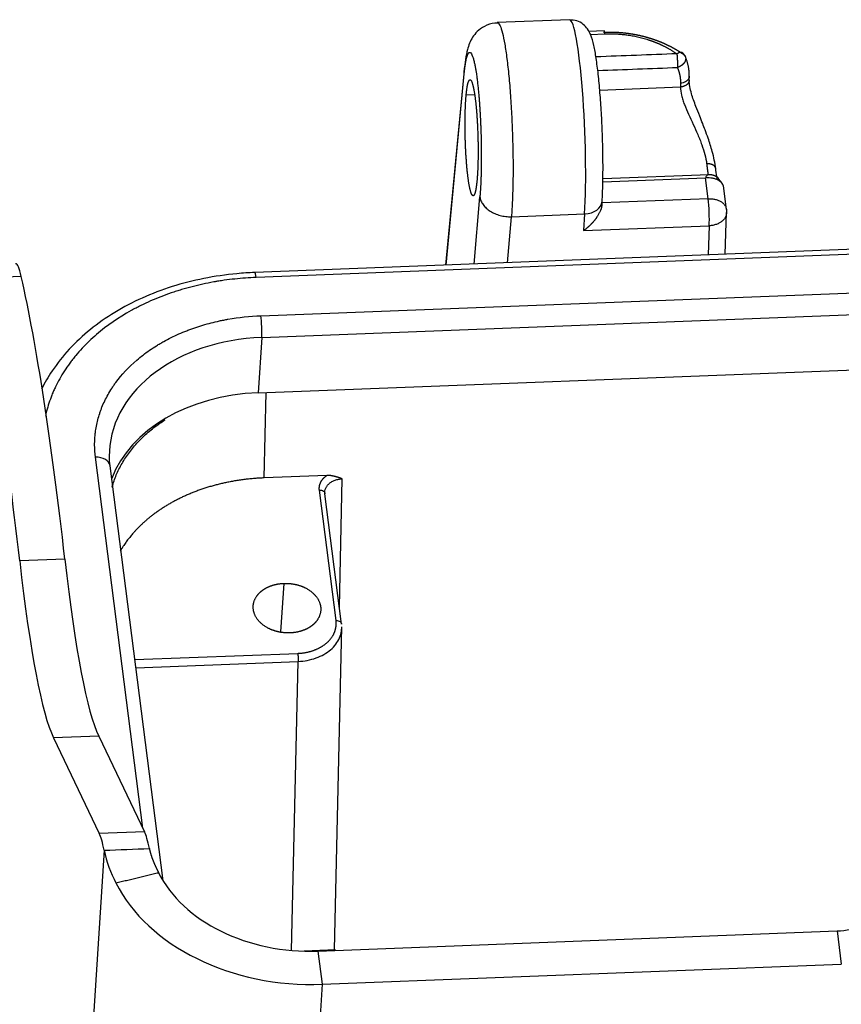
# Model space of a CAD drawing. Units: millimetres. Extents: x 3451 to 4193, y 481 to 1006.
# Drawn here: x 3509 to 3551, y 611 to 662 of the extents above; entities that cross this region are included whole.
import ezdxf

# ---------------------------------------------------------------- set-up
doc = ezdxf.new("R2010")
doc.units = ezdxf.units.MM
doc.header["$LTSCALE"] = 65.395
doc.layers.get('0').update_dxf_attribs({"linetype": 'CONTINUOUS', "lineweight": 30})

msp = doc.modelspace()

# ---------------------------------------------------------------- linework, layer by layer
at = {"linetype": 'Continuous'}
for p, q in [((3537.132, 661.653), (3533.386, 661.509)), ((3538.912, 661.089), (3538.125, 661.059)), ((3538.211, 660.901), (3538.953, 660.93)), ((3531.674, 659.041), (3530.719, 648.968)), ((3530.739, 648.968), (3531.677, 658.86)), ((3538.69, 658.02), (3542.864, 658.181)), ((3532.215, 657.769), (3531.779, 657.752)), ((3538.848, 653.271), (3544.163, 653.476)), ((3544.35, 653.645), (3538.852, 653.432)), ((3544.3, 652.403), (3544.163, 653.476)), ((3545.248, 651.85), (3545.092, 653.068)), ((3626.275, 652.663), (3520.844, 648.586)), ((3626.341, 652.408), (3520.91, 648.331)), ((3532.187, 649.025), (3532.488, 652.509)), ((3544.3, 652.403), (3538.807, 652.191)), ((3538.801, 652.092), (3538.812, 652.274)), ((3533.914, 649.091), (3534.12, 651.469)), ((3534.12, 651.469), (3537.908, 651.615)), ((3537.908, 651.615), (3537.855, 650.752)), ((3545.176, 649.527), (3545.255, 651.687)), ((3537.855, 650.752), (3544.35, 651.003)), ((3544.35, 651.003), (3544.295, 649.493)), ((3521.163, 646.354), (3626.593, 650.432)), ((3521.202, 645.225), (3626.633, 649.302)), ((3508.765, 648.378), (3506.427, 648.287)), ((3521.016, 642.368), (3626.446, 646.445)), ((3521.202, 645.225), (3521.016, 642.368)), ((3521.33, 637.964), (3521.431, 642.384)), ((3515.053, 619.847), (3512.602, 639.035)), ((3516.103, 617.123), (3513.36, 638.592)), ((3524.569, 638.089), (3521.33, 637.964)), ((3525.222, 631.276), (3525.373, 637.916)), ((3525.049, 630.586), (3524.187, 637.333)), ((3525.334, 630.399), (3524.472, 637.146)), ((3511.019, 633.761), (3508.682, 633.671)), ((3522.347, 632.511), (3522.183, 630.001)), ((3524.966, 613.552), (3525.346, 630.263)), ((3514.641, 628.566), (3523.067, 628.892)), ((3514.694, 628.149), (3523.082, 628.473)), ((3522.742, 613.529), (3523.082, 628.473)), ((3512.773, 624.611), (3510.435, 624.521)), ((3510.435, 624.521), (3512.802, 619.576)), ((3512.773, 624.611), (3515.14, 619.666)), ((3515.14, 619.666), (3512.802, 619.576)), ((3513.053, 618.706), (3512.271, 606.709)), ((3524.112, 613.495), (3550.967, 614.534)), ((3550.967, 614.534), (3551.187, 612.814)), ((3525.014, 613.554), (3523.398, 613.491)), ((3524.112, 613.495), (3524.332, 611.775)), ((3524.332, 611.775), (3551.187, 612.814)), ((3524.332, 611.775), (3523.533, 599.531))]:
    msp.add_line(p, q, dxfattribs=at)
msp.add_arc((3542.656, 659.559), 0.5, 23.9453, 54.986, dxfattribs=at)
for centre, major_axis, ratio, start_param, end_param in [((3537.358, 655.819), (0.226, -5.834), 0.096088, 0.762515, 3.141286), ((3544.256, 651.723), (-0.039, 0.999), 0.096088, 3.904108, 5.457451), ((3537.814, 652.335), (0.998, -0.062), 0.719755, 4.851245, 6.283173), ((3508.706, 643.041), (-0.232, 5.996), 0.096088, 5.806153, 6.28319), ((3505.914, 601.505), (-2.033, 52.561), 0.096088, 5.367234, 5.806153), ((3508.252, 601.595), (-2.033, 52.561), 0.096088, 5.367234, 5.806153), ((3520.875, 647.787), (0.031, -0.799), 0.096088, 2.315858, 3.141312), ((3521.127, 645.81), (-0.031, 0.799), 0.096088, 3.886655, 5.457451), ((3522.016, 638.856), (8.682, -0.566), 0.731645, 1.712224, 3.153258), ((3521.829, 635.999), (-8.682, 0.566), 0.731645, 4.853817, 6.064361), ((3512.567, 638.491), (-0.794, -0.101), 0.67488, 3.141605, 4.581804), ((3509.998, 648.959), (0.966, -24.981), 0.096088, 5.367234, 6.070513), ((3512.335, 649.05), (0.966, -24.981), 0.096088, 5.367234, 6.070513), ((3512.937, 611.766), (-0.309, 7.994), 0.096088, 5.760089, 6.064318), ((3515.275, 611.856), (-0.309, 7.994), 0.096088, 5.760089, 6.064318), ((3523.364, 619.351), (-7.983, 0.521), 0.731645, 0.401299, 1.712224), ((3523.364, 619.351), (-10.328, 0.674), 0.731645, 0.401299, 1.712224), ((3551.1, 616.575), (2.976, 0.38), 0.67488, 4.581804, 5.49603)]:
    msp.add_ellipse(centre, major_axis=major_axis, ratio=ratio, start_param=start_param, end_param=end_param, dxfattribs=at)
for points, degree, knots in [([(3533.389, 661.478), (3533.346, 661.484), (3533.115, 661.502), (3532.734, 661.348), (3532.346, 661.069), (3532.093, 660.743), (3531.935, 660.419), (3531.823, 660.057), (3531.738, 659.612), (3531.688, 659.202), (3531.669, 658.979)], 3, [0, 0, 0, 0, 0.029141, 0.158758, 0.266329, 0.366797, 0.471864, 0.598949, 0.793804, 1, 1, 1, 1]), ([(3533.386, 661.508), (3533.396, 661.509), (3533.406, 661.507), (3533.455, 661.486), (3533.496, 661.432), (3533.577, 661.253), (3533.618, 661.128), (3533.698, 660.81), (3533.738, 660.618), (3533.815, 660.175), (3533.852, 659.923), (3533.923, 659.37), (3533.956, 659.068), (3534.018, 658.426), (3534.046, 658.086), (3534.096, 657.379), (3534.118, 657.013), (3534.155, 656.268), (3534.17, 655.889), (3534.192, 655.134), (3534.199, 654.758), (3534.206, 654.021), (3534.205, 653.66), (3534.194, 652.969), (3534.185, 652.639), (3534.159, 652.019), (3534.141, 651.731), (3534.12, 651.469)], 3, [0, 0, 0, 0, 0.021087, 0.021087, 0.102663, 0.102663, 0.18424, 0.18424, 0.265816, 0.265816, 0.347392, 0.347392, 0.428968, 0.428968, 0.510544, 0.510544, 0.59212, 0.59212, 0.673696, 0.673696, 0.755272, 0.755272, 0.836848, 0.836848, 0.918424, 0.918424, 1, 1, 1, 1]), ([(3538.812, 652.274), (3538.821, 652.411), (3538.842, 652.832), (3538.861, 653.625), (3538.858, 654.669), (3538.83, 655.762), (3538.778, 656.856), (3538.706, 657.904), (3538.614, 658.862), (3538.508, 659.69), (3538.382, 660.377), (3538.267, 660.8), (3538.093, 661.154), (3537.856, 661.429), (3537.516, 661.625), (3537.264, 661.65), (3537.134, 661.645)], 3, [0, 0, 0, 0, 0.046013, 0.135417, 0.223622, 0.311225, 0.398658, 0.486163, 0.57398, 0.662585, 0.753151, 0.850455, 0.896186, 0.932044, 0.967731, 1, 1, 1, 1]), ([(3538.892, 661.019), (3538.904, 661.019), (3538.928, 661.02), (3538.964, 661.021), (3539, 661.022), (3539.036, 661.023), (3539.072, 661.024), (3539.108, 661.024), (3539.143, 661.024), (3539.179, 661.024), (3539.215, 661.024), (3539.251, 661.024), (3539.286, 661.023), (3539.322, 661.023), (3539.357, 661.022), (3539.393, 661.021), (3539.428, 661.02), (3539.463, 661.018), (3539.499, 661.017), (3539.534, 661.015), (3539.569, 661.013), (3539.604, 661.011), (3539.639, 661.009), (3539.674, 661.007), (3539.709, 661.004), (3539.744, 661.002), (3539.779, 660.999), (3539.813, 660.996), (3539.848, 660.993), (3539.882, 660.989), (3539.917, 660.986), (3539.951, 660.982), (3539.985, 660.978), (3540.019, 660.975), (3540.053, 660.97), (3540.087, 660.966), (3540.121, 660.962), (3540.155, 660.957), (3540.188, 660.953), (3540.222, 660.948), (3540.255, 660.943), (3540.289, 660.938), (3540.322, 660.933), (3540.355, 660.927), (3540.388, 660.922), (3540.42, 660.916), (3540.453, 660.91), (3540.486, 660.904), (3540.518, 660.898), (3540.551, 660.892), (3540.583, 660.886), (3540.615, 660.879), (3540.647, 660.873), (3540.679, 660.866), (3540.71, 660.859), (3540.742, 660.853), (3540.773, 660.846), (3540.805, 660.838), (3540.836, 660.831), (3540.867, 660.824), (3540.898, 660.816), (3540.928, 660.809), (3540.959, 660.801), (3540.989, 660.793), (3541.02, 660.785), (3541.05, 660.777), (3541.08, 660.769), (3541.11, 660.761), (3541.14, 660.752), (3541.169, 660.744), (3541.199, 660.735), (3541.228, 660.727), (3541.257, 660.718), (3541.286, 660.709), (3541.315, 660.7), (3541.344, 660.691), (3541.372, 660.682), (3541.4, 660.673), (3541.429, 660.664), (3541.457, 660.654), (3541.485, 660.645), (3541.512, 660.635), (3541.54, 660.626), (3541.567, 660.616), (3541.595, 660.606), (3541.622, 660.596), (3541.649, 660.586), (3541.675, 660.576), (3541.702, 660.566), (3541.729, 660.556), (3541.755, 660.546), (3541.781, 660.536), (3541.807, 660.525), (3541.833, 660.515), (3541.859, 660.504), (3541.884, 660.494), (3541.909, 660.483), (3541.935, 660.473), (3541.96, 660.462), (3541.984, 660.451), (3542.009, 660.44), (3542.034, 660.43), (3542.058, 660.419), (3542.082, 660.408), (3542.106, 660.397), (3542.13, 660.386), (3542.154, 660.374), (3542.177, 660.363), (3542.201, 660.352), (3542.224, 660.341), (3542.247, 660.33), (3542.27, 660.318), (3542.293, 660.307), (3542.315, 660.296), (3542.338, 660.284), (3542.36, 660.273), (3542.382, 660.261), (3542.404, 660.25), (3542.426, 660.238), (3542.447, 660.226), (3542.469, 660.215), (3542.49, 660.203), (3542.511, 660.191), (3542.532, 660.18), (3542.553, 660.168), (3542.573, 660.156), (3542.594, 660.144), (3542.614, 660.133), (3542.634, 660.121), (3542.654, 660.109), (3542.674, 660.097), (3542.694, 660.085), (3542.714, 660.073), (3542.733, 660.061), (3542.752, 660.05), (3542.771, 660.038), (3542.79, 660.026), (3542.809, 660.014), (3542.828, 660.002), (3542.846, 659.99), (3542.864, 659.978), (3542.883, 659.966), (3542.901, 659.954), (3542.918, 659.942), (3542.936, 659.93), (3542.954, 659.918), (3542.971, 659.906), (3542.983, 659.898), (3542.989, 659.894)], 3, [0, 0, 0, 0, 0.008126, 0.016243, 0.024349, 0.032446, 0.040531, 0.048606, 0.05667, 0.064723, 0.072764, 0.080794, 0.088812, 0.096817, 0.104811, 0.112792, 0.12076, 0.128716, 0.136658, 0.144588, 0.152503, 0.160405, 0.168293, 0.176167, 0.184027, 0.191873, 0.199703, 0.207519, 0.21532, 0.223106, 0.230876, 0.23863, 0.246369, 0.254092, 0.261799, 0.26949, 0.277164, 0.284822, 0.292462, 0.300086, 0.307693, 0.315282, 0.322854, 0.330409, 0.337946, 0.345465, 0.352965, 0.360448, 0.367912, 0.375358, 0.382785, 0.390194, 0.397583, 0.404953, 0.412305, 0.419637, 0.426949, 0.434242, 0.441515, 0.448769, 0.456002, 0.463216, 0.470409, 0.477582, 0.484734, 0.491866, 0.498978, 0.506068, 0.513138, 0.520187, 0.527215, 0.534221, 0.541207, 0.548171, 0.555113, 0.562034, 0.568934, 0.575812, 0.582667, 0.589501, 0.596313, 0.603103, 0.609871, 0.616617, 0.62334, 0.630041, 0.63672, 0.643376, 0.65001, 0.656621, 0.663209, 0.669774, 0.676317, 0.682837, 0.689334, 0.695808, 0.702258, 0.708686, 0.715091, 0.721472, 0.727831, 0.734166, 0.740477, 0.746766, 0.753031, 0.759272, 0.76549, 0.771685, 0.777856, 0.784004, 0.790127, 0.796228, 0.802304, 0.808357, 0.814387, 0.820392, 0.826374, 0.832332, 0.838267, 0.844177, 0.850064, 0.855927, 0.861766, 0.867582, 0.873373, 0.879141, 0.884885, 0.890605, 0.896301, 0.901973, 0.907621, 0.913246, 0.918847, 0.924423, 0.929976, 0.935506, 0.941011, 0.946492, 0.95195, 0.957384, 0.962794, 0.96818, 0.973543, 0.978882, 0.984197, 0.989488, 0.994756, 1, 1, 1, 1]), ([(3538.953, 660.93), (3538.948, 660.97), (3538.942, 661.004), (3538.931, 661.056), (3538.925, 661.074), (3538.917, 661.087), (3538.914, 661.09), (3538.912, 661.089)], 3, [0, 0, 0, 0, 0.398714, 0.398714, 0.797428, 0.797428, 1, 1, 1, 1]), ([(3538.953, 660.93), (3538.954, 660.93), (3538.959, 660.93), (3538.968, 660.931), (3538.983, 660.931), (3539.002, 660.932), (3539.026, 660.933), (3539.056, 660.933), (3539.09, 660.934), (3539.129, 660.935), (3539.174, 660.935), (3539.223, 660.935), (3539.277, 660.935), (3539.337, 660.934), (3539.401, 660.932), (3539.471, 660.93), (3539.545, 660.926), (3539.624, 660.922), (3539.709, 660.916), (3539.798, 660.909), (3539.892, 660.899), (3539.991, 660.888), (3540.149, 660.868), (3540.367, 660.834), (3540.642, 660.779), (3540.921, 660.71), (3541.111, 660.654), (3541.214, 660.62), (3541.23, 660.615), (3541.248, 660.609), (3541.267, 660.603), (3541.287, 660.596), (3541.309, 660.588), (3541.331, 660.581), (3541.356, 660.572), (3541.381, 660.563), (3541.407, 660.553), (3541.435, 660.543), (3541.464, 660.533), (3541.494, 660.521), (3541.525, 660.509), (3541.558, 660.496), (3541.591, 660.483), (3541.626, 660.469), (3541.662, 660.454), (3541.699, 660.439), (3541.737, 660.422), (3541.776, 660.405), (3541.816, 660.387), (3541.857, 660.369), (3541.899, 660.349), (3541.942, 660.329), (3541.986, 660.307), (3542.031, 660.285), (3542.076, 660.262), (3542.123, 660.237), (3542.17, 660.212), (3542.218, 660.186), (3542.267, 660.159), (3542.317, 660.13), (3542.367, 660.101), (3542.417, 660.07), (3542.469, 660.038), (3542.521, 660.005), (3542.573, 659.971), (3542.626, 659.935), (3542.661, 659.911), (3542.678, 659.899)], 3, [0, 0, 0, 0, 0.001084, 0.003404, 0.00696, 0.011752, 0.017781, 0.025045, 0.033546, 0.043283, 0.054257, 0.066467, 0.079914, 0.094597, 0.110517, 0.127673, 0.146066, 0.165696, 0.186563, 0.208667, 0.232007, 0.256585, 0.282399, 0.35029, 0.420134, 0.491929, 0.565672, 0.569714, 0.574106, 0.578847, 0.583938, 0.589379, 0.59517, 0.60131, 0.607799, 0.614639, 0.621828, 0.629367, 0.637255, 0.645493, 0.65408, 0.663017, 0.672304, 0.68194, 0.691925, 0.70226, 0.712945, 0.723979, 0.735363, 0.747096, 0.759178, 0.77161, 0.784391, 0.797522, 0.811002, 0.824831, 0.839009, 0.853537, 0.868414, 0.883641, 0.899216, 0.915141, 0.931414, 0.948037, 0.965009, 0.98233, 1, 1, 1, 1]), ([(3531.678, 658.86), (3531.678, 658.861), (3531.678, 658.865), (3531.679, 658.871), (3531.68, 658.879), (3531.681, 658.889), (3531.682, 658.902), (3531.683, 658.916), (3531.685, 658.931), (3531.687, 658.949), (3531.689, 658.969), (3531.691, 658.99), (3531.693, 659.012), (3531.696, 659.037), (3531.699, 659.063), (3531.702, 659.09), (3531.705, 659.119), (3531.709, 659.149), (3531.713, 659.18), (3531.717, 659.213), (3531.721, 659.246), (3531.726, 659.281), (3531.731, 659.316), (3531.737, 659.352), (3531.742, 659.388), (3531.748, 659.425), (3531.755, 659.462), (3531.762, 659.5), (3531.769, 659.537), (3531.776, 659.574), (3531.784, 659.61), (3531.792, 659.647), (3531.801, 659.682), (3531.81, 659.716), (3531.82, 659.749), (3531.83, 659.781), (3531.84, 659.811), (3531.851, 659.84), (3531.862, 659.866), (3531.874, 659.89), (3531.886, 659.911), (3531.898, 659.93), (3531.912, 659.945), (3531.925, 659.957), (3531.939, 659.966), (3531.954, 659.97), (3531.968, 659.971), (3532, 659.962), (3532.048, 659.913), (3532.108, 659.782), (3532.162, 659.61), (3532.208, 659.419), (3532.247, 659.225), (3532.279, 659.042), (3532.304, 658.881), (3532.323, 658.75), (3532.335, 658.656), (3532.347, 658.565), (3532.359, 658.465), (3532.374, 658.341), (3532.388, 658.218), (3532.4, 658.096), (3532.412, 657.975), (3532.424, 657.855), (3532.434, 657.738), (3532.444, 657.623), (3532.453, 657.512), (3532.461, 657.403), (3532.469, 657.297), (3532.476, 657.195), (3532.483, 657.097), (3532.489, 657.003), (3532.494, 656.913), (3532.499, 656.828), (3532.504, 656.747), (3532.508, 656.67), (3532.512, 656.598), (3532.518, 656.482), (3532.525, 656.322), (3532.534, 656.116), (3532.541, 655.915), (3532.547, 655.719), (3532.552, 655.527), (3532.557, 655.341), (3532.56, 655.161), (3532.562, 654.987), (3532.563, 654.819), (3532.564, 654.657), (3532.564, 654.502), (3532.563, 654.353), (3532.562, 654.212), (3532.56, 654.076), (3532.558, 653.948), (3532.556, 653.825), (3532.553, 653.71), (3532.55, 653.6), (3532.546, 653.497), (3532.543, 653.4), (3532.539, 653.309), (3532.535, 653.223), (3532.532, 653.144), (3532.528, 653.07), (3532.524, 653.001), (3532.52, 652.937), (3532.517, 652.878), (3532.513, 652.824), (3532.51, 652.775), (3532.507, 652.731), (3532.504, 652.69), (3532.501, 652.654), (3532.499, 652.623), (3532.497, 652.595), (3532.495, 652.571), (3532.493, 652.552), (3532.492, 652.536), (3532.491, 652.523), (3532.49, 652.515), (3532.489, 652.511), (3532.489, 652.509)], 3, [0, 0, 0, 0, 0.000468, 0.001155, 0.002064, 0.003192, 0.004541, 0.006111, 0.0079, 0.009911, 0.012142, 0.014593, 0.017265, 0.020158, 0.023271, 0.026605, 0.03016, 0.033935, 0.037931, 0.042148, 0.046586, 0.051244, 0.056123, 0.061223, 0.066544, 0.072086, 0.077849, 0.083832, 0.090037, 0.096463, 0.103109, 0.109977, 0.117066, 0.124375, 0.131906, 0.139658, 0.147631, 0.155826, 0.164241, 0.172878, 0.181735, 0.190815, 0.200115, 0.209636, 0.219379, 0.229344, 0.239529, 0.249936, 0.294323, 0.334411, 0.370195, 0.401673, 0.42884, 0.451694, 0.470233, 0.484453, 0.494355, 0.499937, 0.512237, 0.524159, 0.535703, 0.546869, 0.557656, 0.568066, 0.578097, 0.587751, 0.597026, 0.605923, 0.614441, 0.622582, 0.630345, 0.637729, 0.644736, 0.651364, 0.657614, 0.663487, 0.668981, 0.674097, 0.689873, 0.705256, 0.720248, 0.734848, 0.749055, 0.762872, 0.776296, 0.789329, 0.80197, 0.81422, 0.826078, 0.837545, 0.848621, 0.859306, 0.869599, 0.879502, 0.889013, 0.898134, 0.906863, 0.915202, 0.92315, 0.930707, 0.937874, 0.94465, 0.951036, 0.957031, 0.962636, 0.96785, 0.972674, 0.977108, 0.981152, 0.984806, 0.98807, 0.990943, 0.993427, 0.995521, 0.997225, 0.99854, 0.999465, 1, 1, 1, 1]), ([(3542.678, 659.899), (3542.715, 659.928), (3542.752, 659.95), (3542.821, 659.98), (3542.853, 659.987), (3542.909, 659.987), (3542.932, 659.978), (3542.969, 659.947), (3542.982, 659.924), (3542.989, 659.894)], 3, [0, 0, 0, 0, 0.25, 0.25, 0.5, 0.5, 0.75, 0.75, 1, 1, 1, 1]), ([(3542.989, 659.894), (3542.991, 659.892), (3542.997, 659.889), (3543.004, 659.885), (3543.012, 659.88), (3543.02, 659.874), (3543.027, 659.869), (3543.034, 659.863), (3543.041, 659.858), (3543.048, 659.852), (3543.054, 659.845), (3543.06, 659.839), (3543.067, 659.833), (3543.072, 659.826), (3543.078, 659.819), (3543.084, 659.812), (3543.089, 659.805), (3543.094, 659.797), (3543.099, 659.79), (3543.103, 659.782), (3543.107, 659.774), (3543.111, 659.766), (3543.115, 659.758), (3543.118, 659.749), (3543.121, 659.741), (3543.124, 659.732), (3543.127, 659.723), (3543.129, 659.714), (3543.131, 659.705), (3543.133, 659.696), (3543.134, 659.687), (3543.135, 659.677), (3543.136, 659.668), (3543.136, 659.658), (3543.136, 659.648), (3543.136, 659.638), (3543.136, 659.628), (3543.135, 659.618), (3543.133, 659.608), (3543.132, 659.598), (3543.13, 659.588), (3543.128, 659.578), (3543.125, 659.567), (3543.122, 659.557), (3543.119, 659.546), (3543.115, 659.536), (3543.111, 659.526), (3543.107, 659.515), (3543.102, 659.505), (3543.097, 659.494), (3543.092, 659.484), (3543.086, 659.473), (3543.08, 659.463), (3543.074, 659.453), (3543.067, 659.443), (3543.06, 659.432), (3543.053, 659.422), (3543.045, 659.412), (3543.037, 659.402), (3543.029, 659.392), (3543.02, 659.382), (3543.011, 659.373), (3543.002, 659.363), (3542.992, 659.354), (3542.982, 659.344), (3542.972, 659.335), (3542.962, 659.326), (3542.951, 659.317), (3542.94, 659.309), (3542.928, 659.3), (3542.917, 659.292), (3542.905, 659.284), (3542.893, 659.276), (3542.88, 659.268), (3542.868, 659.261), (3542.855, 659.254), (3542.842, 659.247), (3542.829, 659.24), (3542.816, 659.234), (3542.802, 659.228), (3542.788, 659.222), (3542.774, 659.216), (3542.76, 659.211), (3542.746, 659.206), (3542.732, 659.201), (3542.717, 659.197), (3542.708, 659.194), (3542.703, 659.193)], 3, [0, 0, 0, 0, 0.01019, 0.020417, 0.030682, 0.040984, 0.051324, 0.061702, 0.072116, 0.082569, 0.093059, 0.103586, 0.114151, 0.124753, 0.135393, 0.14607, 0.156785, 0.167537, 0.178327, 0.189154, 0.200019, 0.210921, 0.221861, 0.232838, 0.243853, 0.254905, 0.265995, 0.277122, 0.288287, 0.299489, 0.310729, 0.322006, 0.333321, 0.344673, 0.356063, 0.36749, 0.378955, 0.390457, 0.401997, 0.413574, 0.425189, 0.436841, 0.448531, 0.460258, 0.472023, 0.483825, 0.495665, 0.507542, 0.519457, 0.531409, 0.543398, 0.555426, 0.56749, 0.579592, 0.591732, 0.603909, 0.616124, 0.628376, 0.640666, 0.652993, 0.665358, 0.67776, 0.690199, 0.702676, 0.715191, 0.727743, 0.740333, 0.75296, 0.765625, 0.778327, 0.791066, 0.803844, 0.816658, 0.82951, 0.8424, 0.855327, 0.868292, 0.881294, 0.894333, 0.90741, 0.920525, 0.933677, 0.946867, 0.960094, 0.973358, 0.98666, 1, 1, 1, 1]), ([(3542.703, 659.193), (3542.706, 659.186), (3542.712, 659.173), (3542.72, 659.153), (3542.729, 659.132), (3542.737, 659.11), (3542.746, 659.088), (3542.754, 659.065), (3542.762, 659.041), (3542.771, 659.016), (3542.779, 658.991), (3542.787, 658.966), (3542.795, 658.939), (3542.802, 658.912), (3542.809, 658.884), (3542.816, 658.855), (3542.823, 658.826), (3542.829, 658.796), (3542.835, 658.765), (3542.841, 658.733), (3542.846, 658.701), (3542.851, 658.668), (3542.855, 658.634), (3542.859, 658.6), (3542.862, 658.565), (3542.864, 658.529), (3542.866, 658.492), (3542.867, 658.455), (3542.868, 658.417), (3542.868, 658.391), (3542.867, 658.378)], 3, [0, 0, 0, 0, 0.02511, 0.051005, 0.077687, 0.105154, 0.133407, 0.162446, 0.192271, 0.222881, 0.254277, 0.286459, 0.319426, 0.353179, 0.387717, 0.423041, 0.45915, 0.496044, 0.533724, 0.572189, 0.611439, 0.651474, 0.692293, 0.733898, 0.776287, 0.819461, 0.863419, 0.908162, 0.953689, 1, 1, 1, 1]), ([(3531.779, 657.752), (3531.817, 658.161), (3531.872, 658.366), (3531.927, 658.575), (3532.058, 658.532), (3532.189, 658.037), (3532.301, 657.163), (3532.338, 656.603), (3532.376, 656.046), (3532.389, 655.448), (3532.403, 654.854), (3532.39, 654.309), (3532.378, 653.775), (3532.34, 653.361)], 2, [0, 0, 0, 0.125, 0.125, 0.25, 0.375, 0.5, 0.625, 0.625, 0.75, 0.75, 0.875, 0.875, 1, 1, 1]), ([(3543.321, 658.736), (3543.32, 658.73), (3543.32, 658.725), (3543.317, 658.685), (3543.308, 658.65), (3543.276, 658.585), (3543.254, 658.554), (3543.199, 658.498), (3543.165, 658.473), (3543.091, 658.431), (3543.049, 658.414), (3542.961, 658.389), (3542.915, 658.381), (3542.867, 658.378)], 3, [0, 0, 0, 0, 0.030256, 0.030256, 0.224205, 0.224205, 0.418154, 0.418154, 0.612102, 0.612102, 0.806051, 0.806051, 1, 1, 1, 1]), ([(3544.691, 653.964), (3544.653, 654.248), (3544.551, 654.754), (3544.331, 655.448), (3544.155, 655.928), (3544.007, 656.31), (3543.844, 656.718), (3543.635, 657.245), (3543.395, 657.898), (3543.327, 658.322), (3543.317, 658.538)], 3, [0, 0, 0, 0, 0.193414, 0.332609, 0.418459, 0.484327, 0.564832, 0.669021, 0.816021, 1, 1, 1, 1]), ([(3542.864, 658.181), (3542.862, 658.048), (3542.893, 657.831), (3542.96, 657.596), (3543.011, 657.436), (3543.039, 657.355), (3543.133, 657.109), (3543.206, 656.941), (3543.361, 656.598), (3543.443, 656.425), (3543.605, 656.074), (3543.685, 655.898), (3543.798, 655.633), (3543.835, 655.545), (3543.904, 655.369), (3544.071, 654.93), (3544.186, 654.509), (3544.22, 654.211)], 3, [0, 0, 0, 0, 0.125, 0.1875, 0.1875, 0.25, 0.25, 0.375, 0.375, 0.5, 0.5, 0.625, 0.625, 0.6875, 0.6875, 0.75, 1, 1, 1, 1]), ([(3532.34, 653.361), (3532.303, 652.952), (3532.248, 652.747), (3532.193, 652.538), (3532.062, 652.581), (3531.931, 653.076), (3531.819, 653.95), (3531.781, 654.51), (3531.744, 655.067), (3531.731, 655.665), (3531.717, 656.259), (3531.73, 656.805), (3531.742, 657.338), (3531.779, 657.752)], 2, [0, 0, 0, 0.125, 0.125, 0.25, 0.375, 0.5, 0.625, 0.625, 0.75, 0.75, 0.875, 0.875, 1, 1, 1]), ([(3544.692, 653.932), (3544.692, 653.935), (3544.692, 653.939), (3544.692, 653.946), (3544.692, 653.953), (3544.691, 653.96), (3544.69, 653.967), (3544.689, 653.975), (3544.688, 653.982), (3544.686, 653.989), (3544.684, 653.997), (3544.681, 654.004), (3544.679, 654.011), (3544.676, 654.019), (3544.672, 654.026), (3544.668, 654.034), (3544.664, 654.041), (3544.659, 654.048), (3544.654, 654.056), (3544.648, 654.063), (3544.642, 654.071), (3544.636, 654.078), (3544.629, 654.085), (3544.622, 654.092), (3544.614, 654.099), (3544.606, 654.106), (3544.598, 654.113), (3544.589, 654.12), (3544.579, 654.126), (3544.569, 654.133), (3544.559, 654.139), (3544.548, 654.145), (3544.536, 654.151), (3544.524, 654.157), (3544.512, 654.162), (3544.499, 654.168), (3544.486, 654.173), (3544.472, 654.178), (3544.458, 654.182), (3544.444, 654.187), (3544.429, 654.191), (3544.413, 654.194), (3544.398, 654.198), (3544.381, 654.201), (3544.365, 654.203), (3544.348, 654.206), (3544.33, 654.208), (3544.313, 654.209), (3544.295, 654.21), (3544.277, 654.211), (3544.258, 654.212), (3544.239, 654.212), (3544.227, 654.211), (3544.22, 654.211)], 3, [0, 0, 0, 0, 0.014608, 0.029415, 0.044423, 0.05963, 0.075038, 0.090646, 0.106453, 0.122461, 0.138669, 0.155076, 0.171684, 0.188492, 0.205499, 0.222707, 0.240115, 0.257723, 0.275531, 0.293538, 0.311746, 0.330154, 0.348762, 0.36757, 0.386577, 0.405785, 0.425193, 0.444801, 0.464609, 0.484617, 0.504825, 0.525233, 0.545841, 0.566649, 0.587657, 0.608864, 0.630272, 0.65188, 0.673688, 0.695696, 0.717904, 0.740312, 0.76292, 0.785728, 0.808736, 0.831944, 0.855352, 0.87896, 0.902768, 0.926776, 0.950984, 0.975392, 1, 1, 1, 1]), ([(3544.22, 654.211), (3544.221, 654.204), (3544.223, 654.189), (3544.226, 654.166), (3544.228, 654.143), (3544.231, 654.119), (3544.234, 654.095), (3544.237, 654.069), (3544.24, 654.044), (3544.244, 654.017), (3544.247, 653.987), (3544.252, 653.954), (3544.256, 653.918), (3544.261, 653.882), (3544.266, 653.847), (3544.271, 653.813), (3544.275, 653.78), (3544.28, 653.746), (3544.285, 653.714), (3544.29, 653.682), (3544.294, 653.655), (3544.297, 653.638), (3544.298, 653.632)], 3, [0, 0, 0, 0, 0.033434, 0.068192, 0.104273, 0.141677, 0.180404, 0.220454, 0.261828, 0.304525, 0.348545, 0.409728, 0.470903, 0.532072, 0.593234, 0.65439, 0.715539, 0.776681, 0.837816, 0.898945, 0.960067, 1, 1, 1, 1]), ([(3544.759, 653.455), (3544.74, 653.582), (3544.716, 653.758), (3544.692, 653.951), (3544.688, 653.991)], 3, [0, 0, 0, 0, 0.796988, 1, 1, 1, 1]), ([(3544.425, 653.637), (3544.395, 653.644), (3544.366, 653.646), (3544.312, 653.642), (3544.287, 653.635), (3544.241, 653.61), (3544.222, 653.592), (3544.19, 653.543), (3544.179, 653.513), (3544.173, 653.477)], 3, [0, 0, 0, 0, 0.25, 0.25, 0.5, 0.5, 0.75, 0.75, 1, 1, 1, 1]), ([(3544.821, 653.36), (3544.778, 653.383), (3544.732, 653.404), (3544.632, 653.438), (3544.579, 653.452), (3544.469, 653.472), (3544.412, 653.478), (3544.294, 653.483), (3544.234, 653.482), (3544.173, 653.477)], 3, [0, 0, 0, 0, 0.25, 0.25, 0.5, 0.5, 0.75, 0.75, 1, 1, 1, 1]), ([(3544.876, 653.375), (3544.866, 653.39), (3544.857, 653.404), (3544.84, 653.431), (3544.832, 653.442), (3544.813, 653.474), (3544.805, 653.489), (3544.798, 653.496), (3544.798, 653.495), (3544.798, 653.488), (3544.8, 653.474), (3544.806, 653.446), (3544.813, 653.409), (3544.817, 653.387), (3544.82, 653.36)], 3, [0, 0, 0, 0, 0.125, 0.125, 0.25, 0.25, 0.5, 0.5, 0.625, 0.625, 0.75, 0.875, 0.875, 1, 1, 1, 1]), ([(3545.104, 652.926), (3545.106, 652.968), (3545.101, 653.01), (3545.079, 653.091), (3545.061, 653.131), (3545.012, 653.205), (3544.982, 653.241), (3544.909, 653.305), (3544.867, 653.334), (3544.821, 653.36)], 3, [0, 0, 0, 0, 0.25, 0.25, 0.5, 0.5, 0.75, 0.75, 1, 1, 1, 1]), ([(3545.058, 653.113), (3545.056, 653.118), (3545.052, 653.129), (3545.044, 653.145), (3545.036, 653.162), (3545.024, 653.185), (3545.01, 653.211), (3544.992, 653.239), (3544.976, 653.262), (3544.96, 653.283), (3544.946, 653.3), (3544.933, 653.316), (3544.921, 653.329), (3544.911, 653.341), (3544.901, 653.35), (3544.893, 653.359), (3544.887, 653.365), (3544.881, 653.371), (3544.878, 653.374), (3544.877, 653.375)], 3, [0, 0, 0, 0, 0.048848, 0.104788, 0.164067, 0.226449, 0.339698, 0.440136, 0.52943, 0.608971, 0.679862, 0.742949, 0.798836, 0.847912, 0.890486, 0.926807, 0.957072, 0.981432, 1, 1, 1, 1]), ([(3532.489, 652.509), (3532.498, 652.438), (3532.517, 652.368), (3532.573, 652.231), (3532.611, 652.164), (3532.702, 652.035), (3532.757, 651.974), (3532.88, 651.859), (3532.95, 651.806), (3533.101, 651.71), (3533.182, 651.667), (3533.355, 651.593), (3533.446, 651.562), (3533.633, 651.513), (3533.729, 651.495), (3533.924, 651.472), (3534.023, 651.468), (3534.12, 651.471)], 3, [0, 0, 0, 0, 0.125, 0.125, 0.25, 0.25, 0.375, 0.375, 0.5, 0.5, 0.625, 0.625, 0.75, 0.75, 0.875, 0.875, 1, 1, 1, 1]), ([(3544.3, 652.403), (3544.364, 652.406), (3544.429, 652.404), (3544.554, 652.392), (3544.615, 652.382), (3544.732, 652.353), (3544.788, 652.335), (3544.892, 652.29), (3544.941, 652.264), (3545.028, 652.206), (3545.068, 652.174), (3545.136, 652.104), (3545.164, 652.066), (3545.21, 651.988), (3545.227, 651.946), (3545.248, 651.861), (3545.253, 651.817), (3545.251, 651.773)], 3, [0, 0, 0, 0, 0.125, 0.125, 0.25, 0.25, 0.375, 0.375, 0.5, 0.5, 0.625, 0.625, 0.75, 0.75, 0.875, 0.875, 1, 1, 1, 1]), ([(3538.8, 652.191), (3538.8, 652.187), (3538.8, 652.181), (3538.801, 652.17), (3538.801, 652.16), (3538.801, 652.15), (3538.801, 652.139), (3538.801, 652.128), (3538.801, 652.118), (3538.8, 652.107), (3538.799, 652.096), (3538.798, 652.085), (3538.798, 652.074), (3538.796, 652.063), (3538.795, 652.052), (3538.794, 652.04), (3538.792, 652.029), (3538.79, 652.018), (3538.788, 652.006), (3538.786, 651.995), (3538.784, 651.983), (3538.782, 651.972), (3538.779, 651.96), (3538.776, 651.948), (3538.773, 651.937), (3538.77, 651.925), (3538.767, 651.913), (3538.764, 651.901), (3538.76, 651.889), (3538.757, 651.877), (3538.753, 651.865), (3538.749, 651.853), (3538.745, 651.841), (3538.74, 651.829), (3538.736, 651.817), (3538.731, 651.805), (3538.72, 651.776), (3538.7, 651.729), (3538.668, 651.664), (3538.632, 651.596), (3538.591, 651.527), (3538.546, 651.457), (3538.51, 651.404), (3538.484, 651.369), (3538.471, 651.352), (3538.458, 651.334), (3538.443, 651.316), (3538.428, 651.297), (3538.413, 651.277), (3538.396, 651.258), (3538.379, 651.237), (3538.362, 651.217), (3538.343, 651.196), (3538.324, 651.174), (3538.304, 651.152), (3538.284, 651.13), (3538.262, 651.107), (3538.24, 651.085), (3538.218, 651.061), (3538.194, 651.038), (3538.17, 651.014), (3538.145, 650.991), (3538.119, 650.967), (3538.093, 650.943), (3538.066, 650.919), (3538.038, 650.894), (3538.009, 650.87), (3537.98, 650.846), (3537.95, 650.822), (3537.919, 650.799), (3537.887, 650.775), (3537.866, 650.76), (3537.855, 650.752)], 3, [0, 0, 0, 0, 0.007267, 0.014519, 0.021755, 0.028976, 0.036184, 0.043379, 0.050562, 0.057733, 0.064895, 0.072047, 0.07919, 0.086326, 0.093455, 0.100578, 0.107696, 0.114809, 0.12192, 0.129028, 0.136134, 0.143239, 0.150345, 0.157451, 0.16456, 0.171671, 0.178786, 0.185906, 0.193031, 0.200162, 0.2073, 0.214447, 0.221602, 0.228767, 0.235942, 0.243129, 0.250328, 0.287985, 0.327196, 0.368029, 0.410546, 0.454801, 0.500843, 0.511875, 0.523344, 0.535251, 0.547596, 0.56038, 0.573604, 0.587269, 0.601374, 0.615921, 0.630909, 0.64634, 0.662213, 0.678529, 0.695288, 0.712491, 0.730137, 0.748227, 0.766761, 0.78574, 0.805163, 0.825031, 0.845343, 0.866101, 0.887304, 0.908952, 0.931045, 0.953585, 0.976569, 1, 1, 1, 1]), ([(3545.251, 651.773), (3545.257, 651.726), (3545.257, 651.679), (3545.244, 651.585), (3545.23, 651.539), (3545.192, 651.449), (3545.167, 651.406), (3545.104, 651.324), (3545.068, 651.285), (3544.984, 651.214), (3544.938, 651.181), (3544.836, 651.124), (3544.781, 651.098), (3544.666, 651.056), (3544.605, 651.039), (3544.48, 651.014), (3544.415, 651.006), (3544.35, 651.003)], 3, [0, 0, 0, 0, 0.125, 0.125, 0.25, 0.25, 0.375, 0.375, 0.5, 0.5, 0.625, 0.625, 0.75, 0.75, 0.875, 0.875, 1, 1, 1, 1]), ([(3520.844, 648.586), (3520.533, 648.574), (3519.646, 648.516), (3518.197, 648.305), (3516.551, 647.883), (3515.002, 647.294), (3513.578, 646.549), (3512.308, 645.66), (3511.217, 644.641), (3510.389, 643.594), (3509.974, 642.875), (3509.815, 642.552)], 3, [0, 0, 0, 0, 0.063941, 0.184208, 0.304628, 0.425139, 0.545715, 0.666257, 0.786603, 0.906526, 1, 1, 1, 1]), ([(3520.91, 648.331), (3520.539, 648.316), (3519.987, 648.276), (3519.351, 648.197), (3519.036, 648.149), (3518.878, 648.124), (3518.811, 648.112), (3518.766, 648.104), (3518.745, 648.101), (3518.341, 648.029), (3517.781, 647.907), (3517.147, 647.731), (3516.834, 647.634), (3516.7, 647.59), (3516.612, 647.561), (3516.57, 647.547), (3516.157, 647.405), (3515.623, 647.197), (3515.03, 646.919), (3514.782, 646.793), (3514.618, 646.707), (3514.538, 646.664), (3513.798, 646.254), (3513.2, 645.842), (3512.396, 645.154), (3512.02, 644.796), (3511.63, 644.353), (3511.446, 644.126), (3511.37, 644.027), (3511.32, 643.961), (3511.294, 643.927), (3511.078, 643.633), (3510.819, 643.232), (3510.567, 642.747), (3510.454, 642.501), (3510.408, 642.394), (3510.378, 642.323), (3510.362, 642.286), (3510.238, 641.977), (3510.118, 641.613), (3510.031, 641.244), (3510.012, 641.157)], 3, [0, 0, 0, 0, 0.075144, 0.112716, 0.131502, 0.140895, 0.145592, 0.145592, 0.150288, 0.150288, 0.225433, 0.263005, 0.281791, 0.291184, 0.291184, 0.300577, 0.300577, 0.375721, 0.413293, 0.432079, 0.432079, 0.450865, 0.450865, 0.601153, 0.601153, 0.676298, 0.71387, 0.732656, 0.742049, 0.742049, 0.751442, 0.751442, 0.826586, 0.864158, 0.882944, 0.892337, 0.892337, 0.90173, 0.90173, 0.976874, 1, 1, 1, 1]), ([(3512.602, 639.035), (3512.575, 639.248), (3512.554, 639.566), (3512.565, 639.937), (3512.578, 640.122), (3512.586, 640.201), (3512.592, 640.254), (3512.595, 640.279), (3512.626, 640.53), (3512.689, 640.862), (3512.801, 641.244), (3512.866, 641.433), (3512.897, 641.513), (3512.917, 641.567), (3512.927, 641.593), (3513.028, 641.843), (3513.185, 642.171), (3513.407, 642.539), (3513.511, 642.695), (3513.582, 642.798), (3513.618, 642.848), (3513.962, 643.315), (3514.324, 643.702), (3514.95, 644.238), (3515.281, 644.492), (3515.699, 644.764), (3515.884, 644.876), (3516.01, 644.949), (3516.074, 644.986), (3516.388, 645.16), (3516.777, 645.353), (3517.254, 645.551), (3517.499, 645.644), (3517.605, 645.682), (3517.676, 645.707), (3517.713, 645.72), (3518.021, 645.826), (3518.441, 645.951), (3518.945, 646.071), (3519.2, 646.123), (3519.329, 646.148), (3519.384, 646.158), (3519.421, 646.165), (3519.441, 646.169), (3520.016, 646.271), (3520.584, 646.332), (3521.163, 646.354)], 3, [0, 0, 0, 0, 0.0625, 0.09375, 0.109375, 0.117188, 0.117188, 0.125, 0.125, 0.1875, 0.21875, 0.234375, 0.242188, 0.242188, 0.25, 0.25, 0.3125, 0.34375, 0.359375, 0.359375, 0.375, 0.375, 0.5, 0.5, 0.5625, 0.59375, 0.609375, 0.609375, 0.625, 0.625, 0.6875, 0.71875, 0.734375, 0.742188, 0.742188, 0.75, 0.75, 0.8125, 0.84375, 0.859375, 0.867188, 0.871094, 0.871094, 0.875, 0.875, 1, 1, 1, 1]), ([(3513.461, 637.484), (3513.462, 637.488), (3513.463, 637.493), (3513.522, 637.706), (3513.594, 637.913), (3513.765, 638.318), (3513.865, 638.518), (3514.09, 638.908), (3514.342, 639.29), (3514.797, 639.831), (3515.324, 640.334), (3515.805, 640.708), (3516.11, 640.912), (3516.203, 640.972)], 3, [0, 0, 0, 0, 0.003333, 0.003333, 0.158348, 0.158348, 0.313362, 0.313362, 0.468377, 0.623392, 0.778406, 0.933421, 1, 1, 1, 1]), ([(3524.187, 637.333), (3524.16, 637.547), (3524.26, 637.746), (3524.358, 637.943), (3524.569, 638.089)], 2, [0, 0, 0, 0.5, 0.5, 1, 1, 1]), ([(3525.373, 637.916), (3525.36, 637.921), (3525.335, 637.931), (3525.296, 637.945), (3525.257, 637.959), (3525.217, 637.972), (3525.176, 637.985), (3525.141, 637.996), (3525.111, 638.004), (3525.086, 638.011), (3525.061, 638.018), (3525.035, 638.026), (3525.008, 638.033), (3524.98, 638.04), (3524.951, 638.047), (3524.922, 638.054), (3524.894, 638.06), (3524.866, 638.065), (3524.839, 638.07), (3524.811, 638.075), (3524.784, 638.079), (3524.756, 638.082), (3524.729, 638.085), (3524.702, 638.088), (3524.675, 638.089), (3524.648, 638.091), (3524.621, 638.091), (3524.595, 638.091), (3524.577, 638.09), (3524.569, 638.09)], 3, [0, 0, 0, 0, 0.051662, 0.103572, 0.155798, 0.208407, 0.261464, 0.315037, 0.345726, 0.37721, 0.409515, 0.442669, 0.476702, 0.511644, 0.547529, 0.584389, 0.618381, 0.652053, 0.685402, 0.718426, 0.751121, 0.783482, 0.815503, 0.847175, 0.878491, 0.909442, 0.940017, 0.970207, 1, 1, 1, 1]), ([(3521.33, 637.964), (3519.544, 637.892), (3517.97, 637.33), (3517.188, 637.051), (3515.814, 636.273), (3514.685, 635.308), (3514.055, 634.473), (3513.885, 634.182)], 2, [0, 0, 0, 0.363884, 0.363884, 0.545827, 0.727769, 0.909711, 1, 1, 1]), ([(3524.473, 637.146), (3524.467, 637.194), (3524.467, 637.242), (3524.481, 637.337), (3524.494, 637.384), (3524.533, 637.475), (3524.558, 637.518), (3524.62, 637.601), (3524.657, 637.639), (3524.74, 637.711), (3524.787, 637.743), (3524.888, 637.8), (3524.943, 637.825), (3525.058, 637.867), (3525.119, 637.883), (3525.244, 637.906), (3525.308, 637.914), (3525.373, 637.916)], 3, [0, 0, 0, 0, 0.125, 0.125, 0.25, 0.25, 0.375, 0.375, 0.5, 0.5, 0.625, 0.625, 0.75, 0.75, 0.875, 0.875, 1, 1, 1, 1]), ([(3524.187, 637.333), (3524.226, 637.335), (3524.264, 637.331), (3524.334, 637.314), (3524.365, 637.301), (3524.418, 637.266), (3524.439, 637.245), (3524.467, 637.198), (3524.473, 637.172), (3524.473, 637.146)], 3, [0, 0, 0, 0, 0.25, 0.25, 0.5, 0.5, 0.75, 0.75, 1, 1, 1, 1]), ([(3522.674, 629.949), (3522.318, 629.938), (3521.996, 630.02), (3521.663, 630.106), (3521.128, 630.446), (3520.802, 630.907), (3520.737, 631.416), (3520.941, 631.898), (3521.163, 632.088), (3521.384, 632.276), (3521.693, 632.387), (3521.99, 632.494), (3522.347, 632.511)], 2, [0, 0, 0, 0.125, 0.125, 0.25, 0.375, 0.5, 0.625, 0.75, 0.75, 0.875, 0.875, 1, 1, 1]), ([(3522.347, 632.511), (3522.702, 632.522), (3523.024, 632.439), (3523.358, 632.353), (3523.892, 632.013), (3524.218, 631.552), (3524.283, 631.043), (3524.079, 630.561), (3523.857, 630.371), (3523.637, 630.183), (3523.327, 630.072), (3523.03, 629.965), (3522.674, 629.949)], 2, [0, 0, 0, 0.125, 0.125, 0.25, 0.375, 0.5, 0.625, 0.75, 0.75, 0.875, 0.875, 1, 1, 1]), ([(3523.067, 628.892), (3523.506, 628.91), (3523.888, 629.046), (3524.274, 629.184), (3524.832, 629.66), (3524.961, 629.964), (3525.088, 630.262), (3525.049, 630.586)], 2, [0, 0, 0, 0.25, 0.25, 0.5, 0.75, 0.75, 1, 1, 1]), ([(3525.049, 630.586), (3525.087, 630.587), (3525.125, 630.584), (3525.195, 630.567), (3525.227, 630.553), (3525.28, 630.519), (3525.301, 630.498), (3525.328, 630.451), (3525.335, 630.425), (3525.334, 630.399)], 3, [0, 0, 0, 0, 0.25, 0.25, 0.5, 0.5, 0.75, 0.75, 1, 1, 1, 1]), ([(3523.082, 628.474), (3523.245, 628.481), (3523.405, 628.5), (3523.718, 628.56), (3523.869, 628.601), (3524.157, 628.705), (3524.294, 628.767), (3524.547, 628.911), (3524.663, 628.992), (3524.871, 629.17), (3524.963, 629.266), (3525.119, 629.472), (3525.182, 629.581), (3525.279, 629.806), (3525.312, 629.923), (3525.337, 630.093), (3525.342, 630.146), (3525.343, 630.199)], 3, [0, 0, 0, 0, 0.134339, 0.134339, 0.268677, 0.268677, 0.403016, 0.403016, 0.537355, 0.537355, 0.671693, 0.671693, 0.806032, 0.806032, 0.94037, 0.94037, 1, 1, 1, 1]), ([(3523.067, 628.891), (3523.071, 628.863), (3523.074, 628.83), (3523.08, 628.758), (3523.082, 628.719), (3523.085, 628.642), (3523.085, 628.604), (3523.085, 628.533), (3523.084, 628.501), (3523.082, 628.474)], 3, [0, 0, 0, 0, 0.25, 0.25, 0.5, 0.5, 0.75, 0.75, 1, 1, 1, 1]), ([(3515.391, 618.796), (3515.392, 618.789), (3515.395, 618.774), (3515.4, 618.752), (3515.405, 618.73), (3515.41, 618.708), (3515.415, 618.686), (3515.42, 618.664), (3515.426, 618.642), (3515.431, 618.621), (3515.437, 618.599), (3515.443, 618.577), (3515.449, 618.555), (3515.456, 618.533), (3515.462, 618.511), (3515.469, 618.489), (3515.475, 618.468), (3515.482, 618.446), (3515.489, 618.424), (3515.496, 618.402), (3515.504, 618.38), (3515.511, 618.359), (3515.519, 618.337), (3515.526, 618.315), (3515.534, 618.294), (3515.542, 618.272), (3515.55, 618.25), (3515.558, 618.229), (3515.567, 618.207), (3515.575, 618.186), (3515.583, 618.164), (3515.592, 618.143), (3515.601, 618.121), (3515.61, 618.1), (3515.619, 618.078), (3515.628, 618.057), (3515.637, 618.035), (3515.646, 618.014), (3515.655, 617.993), (3515.664, 617.971), (3515.674, 617.95), (3515.683, 617.929), (3515.693, 617.907), (3515.703, 617.886), (3515.712, 617.865), (3515.722, 617.844), (3515.732, 617.823), (3515.742, 617.801), (3515.752, 617.78), (3515.762, 617.759), (3515.772, 617.738), (3515.783, 617.717), (3515.793, 617.696), (3515.803, 617.675), (3515.814, 617.654), (3515.824, 617.633), (3515.835, 617.612), (3515.845, 617.591), (3515.856, 617.57), (3515.863, 617.556), (3515.866, 617.549)], 3, [0, 0, 0, 0, 0.020141, 0.040175, 0.060103, 0.079925, 0.099641, 0.119251, 0.138755, 0.158154, 0.177448, 0.196636, 0.215721, 0.234701, 0.253576, 0.272348, 0.291016, 0.30958, 0.328042, 0.3464, 0.364656, 0.382809, 0.400861, 0.41881, 0.436658, 0.454405, 0.47205, 0.489595, 0.50704, 0.524385, 0.54163, 0.558775, 0.575822, 0.59277, 0.609619, 0.62637, 0.643024, 0.65958, 0.676039, 0.692402, 0.708668, 0.724839, 0.740914, 0.756894, 0.77278, 0.788571, 0.804268, 0.819872, 0.835383, 0.850801, 0.866128, 0.881362, 0.896506, 0.911559, 0.926522, 0.941395, 0.956178, 0.970874, 0.985481, 1, 1, 1, 1])]:
    msp.add_open_spline(points, degree=degree, knots=knots, dxfattribs=at)
at = {"linetype": 'Continuous', "extrusion": (1.71076e-08, -4.42347e-07, 1)}
msp.add_open_spline([(3542.678, 659.899), (3541.283, 659.845), (3539.887, 659.791), (3538.492, 659.737)], degree=3, dxfattribs=at)
at = {"linetype": 'Continuous'}
for points, weights, degree, knots in [([(3542.678, 659.899), (3542.678, 659.899), (3542.678, 659.899), (3542.706, 659.684), (3542.716, 659.392), (3542.703, 659.193)], [1, 1, 1, 0.804737854943, 0.804737854943, 1], 3, [0, 0, 0, 0, 0.000077, 0.000077, 1, 1, 1, 1]), ([(3543.317, 658.53), (3543.314, 658.473), (3543.288, 658.42), (3543.182, 658.2), (3542.864, 658.181)], [0.937477481216, 0.956942084384, 1, 0.842838168543, 1], 2, [0, 0, 0, 0.215053, 0.215053, 1, 1, 1])]:
    msp.add_rational_spline(points, weights, degree=degree, knots=knots, dxfattribs=at)
for points, degree in [([(3543.32, 658.729), (3543.329, 659.266), (3543.111, 659.765)], 2), ([(3531.677, 658.86), (3531.67, 658.92), (3531.669, 658.98), (3531.674, 659.04)], 3), ([(3543.317, 658.538), (3543.321, 658.735)], 1), ([(3544.805, 653.489), (3544.577, 653.662), (3544.304, 653.638)], 2), ([(3513.36, 638.592), (3513.291, 638.976), (3513.354, 639.354)], 2), ([(3513.053, 618.706), (3513.833, 618.736), (3514.612, 618.766), (3515.391, 618.796)], 3), ([(3513.053, 618.706), (3513.16, 618.109), (3513.399, 617.544), (3513.664, 617.02)], 3), ([(3513.664, 617.02), (3515.866, 617.549)], 1)]:
    msp.add_open_spline(points, degree=degree, dxfattribs=at)
at = {"linetype": 'Continuous', "extrusion": (6.14715e-11, -1.58943e-09, -1)}
msp.add_open_spline([(3538.587, 659.034), (3539.959, 659.087), (3541.331, 659.14), (3542.703, 659.193)], degree=3, dxfattribs=at)
at = {"linetype": 'Continuous', "extrusion": (6.22004e-10, -1.13023e-11, -1)}
msp.add_open_spline([(3542.867, 658.378), (3542.866, 658.312), (3542.865, 658.247), (3542.864, 658.181)], degree=3, dxfattribs=at)
at = {"linetype": 'Continuous', "extrusion": (-2.92209e-09, 4.68234e-08, 1)}
msp.add_open_spline([(3544.163, 653.476), (3544.166, 653.477), (3544.17, 653.477), (3544.173, 653.477)], degree=3, dxfattribs=at)

doc.saveas('drawing.dxf')
